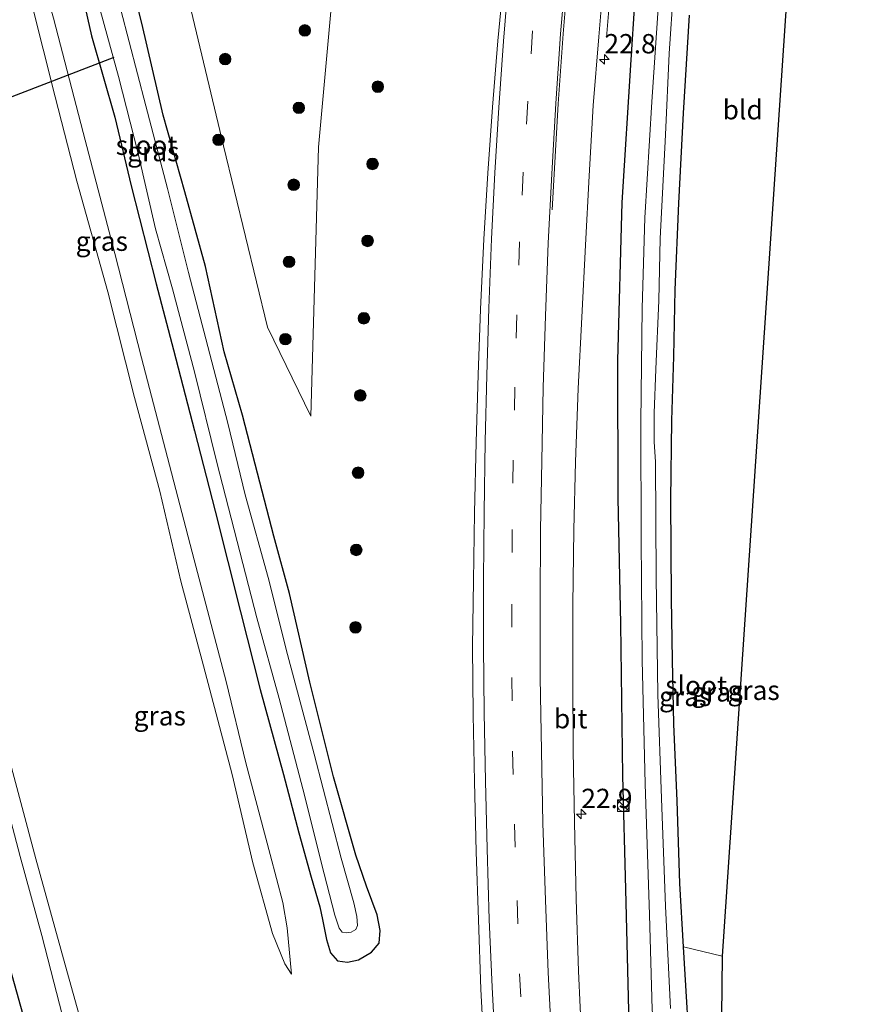
# Model space of a CAD drawing. Units: metres. Extents: x 79998 to 90000, y 418748 to 425003.
# Drawn here: x 88217 to 88327, y 421539 to 421666 of the extents above; entities that cross this region are included whole.
import ezdxf
from ezdxf.enums import TextEntityAlignment as Align

# ---------------------------------------------------------------- set-up
doc = ezdxf.new("R2010")
doc.units = ezdxf.units.M
doc.linetypes.add('VW-3-9_STREEP', pattern=[12, 3, -9])
doc.layers.get('0').update_dxf_attribs({"lineweight": 25})
for name, color, linetype, lineweight in [('B-ME-AM-KILOMETR-S-B1', 7, 'Continuous', 18), ('B-ME-BV-GELEIDECONSTRUCTIE-GELEIDERAIL-L-B1', 213, 'BV-GELEIDERAIL', 18), ('B-ME-GR-BOOM-S-B1', 93, 'Continuous', 18), ('B-ME-GW-INSTEEKWATERGANG-L-B1', 10, 'Continuous', 25), ('B-ME-GW-KRUINLIJN-L-B1', 93, 'Continuous', 18), ('B-ME-GW-TEENLIJN-L-B1', 93, 'Continuous', 18), ('B-ME-IE-GRASLAND-GV-B6', 93, 'Continuous', 18), ('B-ME-IE-GRONDWERKLIJN-GROND_INGERICHT-GV-B6', 253, 'Continuous', 18), ('B-ME-IE-INRICHTINGSELEMENT-S-B1', 253, 'Continuous', 18), ('B-ME-KG-KADASTRAAL-OPNAMEDTMGRENS-L-B1', 10, 'Continuous', 25), ('B-ME-KW-DUIKER-L-B1', 10, 'Continuous', 25), ('B-ME-OG-WATER-GV-B6', 153, 'Continuous', 18), ('B-ME-VH-VERH_SOORT-BITUMEN-GV-B6', 8, 'IE-TERREINAFSCHEIDING-NATUURLIJK-HOUTWAL', 18), ('B-ME-VW-MARKERING-39STREEP-015-L-B1', 255, 'VW-3-9_STREEP', 18), ('B-ME-VW-MARKERING-STREEP-015-L-B1', 7, 'Continuous', 18)]:
    doc.layers.add(name, color=color, linetype=linetype, lineweight=lineweight)
doc.styles.add('NLCS-ISO', font='NLCS-ISO.TTF')
doc.linetypes.add('BV-GELEIDERAIL', pattern='A,10,-3,[108,NLCS.SHX,S=1,R=0,X=0,Y=0],-3', length=16)
doc.linetypes.add('IE-TERREINAFSCHEIDING-NATUURLIJK-HOUTWAL', pattern='A,7,-1.5,[67,NLCS.SHX,S=0.75,R=45,X=0,Y=0],-1.5,7,-1.5,[70,NLCS.SHX,S=0.75,R=0,X=0,Y=0],-1.5', length=20)

# ---------------------------------------------------------------- blocks, each defined once
blk = doc.blocks.new('kast')
blk.add_line((-0.75, -0.75), (0.75, 0.75))
blk.add_lwpolyline([(-0.75, 0.75), (0.75, 0.75), (0.75, -0.75), (-0.75, -0.75)], close=True)
blk = doc.blocks.new('dtb')
blk.add_circle((0, 0), 0.75)
blk = doc.blocks.new('boom')
blk.add_hatch(color=256).paths.add_polyline_path([(-0.75, 0, 1), (0.75, 0, 1)])
blk.add_circle((0, 0), 0.75)
blk = doc.blocks.new('hecto')
for p, q in [((0, 0.625), (-0.625, 0)), ((0, -0.625), (0, 0.625)), ((-0.625, 0), (0.625, 0)), ((0.625, 0), (0, -0.625))]:
    blk.add_line(p, q)

msp = doc.modelspace()

# ---------------------------------------------------------------- linework, layer by layer
at = {"layer": 'B-ME-BV-GELEIDECONSTRUCTIE-GELEIDERAIL-L-B1'}
msp.add_polyline3d([(88292.78, 421663.82, 1.64), (88293.55, 421673.16, 1.66), (88294.39, 421682.24, 1.64), (88295.28, 421691.01, 1.67), (88296.2, 421698.94, 1.68), (88297.25, 421707.46, 1.66), (88298.45, 421715.93, 1.66), (88299.72, 421724.48, 1.64), (88301.18, 421733.08, 1.63), (88302.74, 421741.82, 1.58), (88304.36, 421750.13, 1.56), (88306.05, 421758.83, 1.52)], dxfattribs=at)
at = {"layer": 'B-ME-GW-INSTEEKWATERGANG-L-B1'}
for points in [[(88223.99, 421673.6, 0.12), (88226.15, 421664.04, 0.14), (88229.18, 421653.49, 0.21), (88231.27, 421644.63, 0.23), (88234.52, 421631.94, 0.26), (88236.77, 421623.41, 0.26), (88239.47, 421612.92, 0.29), (88242.16, 421602.54, 0.21), (88245.44, 421589.5, 0.19), (88247.98, 421579.46, 0.2), (88250.98, 421568.45, 0.25), (88252.96, 421560.93, 0.27), (88254.57, 421555.17, 0.23), (88255.68, 421551.35, 0.21), (88256.05, 421549.72, 0.19), (88256.57, 421547.14, 0.51), (88257.07, 421545.38, 0.73), (88257.99, 421544.36, 0.86), (88259.27, 421544.17, 0.88), (88260.68, 421544.49, 0.96), (88262.38, 421545.49, 0.93), (88263.36, 421546.64, 0.9), (88263.5, 421548.27, 0.79), (88263.11, 421550.32, 0.57), (88261.74, 421554.04, 0.28), (88260.35, 421558.02, 0.15), (88257.47, 421568.16, 0.06), (88254.38, 421580.42, -0.08), (88251.79, 421591.9, 0.02), (88249.76, 421599.32, -0.09), (88247.34, 421608.6, -0.1), (88245.7, 421614.97, -0.06), (88243.3, 421623.15, -0.09), (88240.88, 421634.18, -0.07), (88238.21, 421643.86, -0.05), (88235.4, 421653.76, -0.06), (88232.64, 421665.68, 0.02), (88228.93, 421680.29, -0.2)], [(88296.91, 421675.65, 0.74), (88295.95, 421660.92, 0.75), (88294.78, 421642.47, 0.71), (88294.23, 421622.03, 0.66), (88294.25, 421604.21, 0.7), (88294.6, 421587.94, 0.63), (88294.87, 421568.29, 0.65), (88295.26, 421553.63, 0.68), (88295.67, 421536.18, 0.65), (88296.83, 421518.29, 0.71), (88298.94, 421501.47, 0.67), (88300.55, 421488.61, 0.67), (88302.67, 421472.68, 0.6), (88305.04, 421456.76, 0.51), (88307.52, 421443.1, 0.49), (88310.16, 421430.28, 0.48), (88314.25, 421412.51, 0.35), (88317.53, 421398.57, 0.4)], [(88322.26, 421410.39, 0.03), (88319.32, 421423.77, 0.07), (88316.93, 421435.36, 0.06), (88314.78, 421447.23, 0.08), (88313.11, 421458.94, 0.09), (88311.32, 421470.85, 0.06), (88309.22, 421484.97, 0.02), (88307.38, 421500.33, 0.04), (88305.59, 421514.15, 0.04), (88303.76, 421529.69, 0.05), (88302.74, 421546.17, -0.04), (88302.3, 421554.36, -0.07), (88301.92, 421565.04, -0.1), (88301.51, 421574.97, -0.11), (88301.35, 421583.3, -0.08), (88301.21, 421591.19, -0.06), (88301.1, 421604, -0.05), (88301.24, 421614.25, -0.07), (88301.52, 421622.53, -0.11), (88301.69, 421631.16, -0.11), (88302.15, 421642.38, -0.16), (88302.75, 421654.02, -0.18), (88303.54, 421666.7, -0.17)], [(88214.64, 421546.84, 0.08), (88218.76, 421532.02, 0.11)]]:
    msp.add_polyline3d(points, dxfattribs=at)
at = {"layer": 'B-ME-GW-KRUINLIJN-L-B1'}
for points in [[(88252.01, 421542.63, 0.99), (88251.16, 421543.97, 1.04), (88249.57, 421547.9, 1.04), (88247.02, 421557.06, 1.03), (88244.33, 421568.46, 0.99), (88240.64, 421582.52, 1.03), (88237.69, 421593.47, 1.06), (88235.01, 421605.14, 1.06), (88231.7, 421617.26, 1.12), (88228.26, 421630.93, 1.22), (88224.26, 421645.22, 1.2), (88221.46, 421656.14, 1.16), (88218.34, 421668.47, 1.21), (88215.38, 421679.84, 1.28), (88212.49, 421690.82, 1.26), (88209.63, 421702.01, 1.21), (88206.97, 421711.79, 1.14), (88205.04, 421719.98, 1.1), (88203.52, 421725.16, 1.09), (88203.06, 421728.51, 1.08), (88202.95, 421732.3, 1.08)], [(88182.89, 421643.9, 0.19), (88181.71, 421645.9, 0.68), (88181.24, 421647.56, 0.88), (88181.18, 421648.9, 0.98), (88181.68, 421650.18, 1.15), (88182.94, 421651.09, 1.2), (88185.03, 421651.81, 1.26), (88188.72, 421652.65, 1.28), (88191.42, 421653.02, 1.24), (88192.96, 421652.96, 1.3), (88194.06, 421652.46, 1.33), (88194.97, 421651.19, 1.41), (88195.75, 421649.02, 1.38), (88198.91, 421636.8, 1.31), (88202.96, 421619.99, 1.21), (88207.57, 421601.76, 1.21), (88210.93, 421588.72, 1.14), (88214.89, 421572.79, 1.08), (88218.95, 421557.55, 1.04), (88222.72, 421543.85, 1.09), (88227.41, 421527.15, 1.11)]]:
    msp.add_polyline3d(points, dxfattribs=at)
at = {"layer": 'B-ME-GW-TEENLIJN-L-B1'}
for points in [[(88202.95, 421732.3, 1.08), (88204.46, 421728.62, 0.73), (88205.53, 421725.86, 0.38), (88208.11, 421715.94, 0.42), (88211.21, 421704.48, 0.5), (88214.24, 421692.64, 0.54), (88217.17, 421680.77, 0.52), (88221.22, 421666.33, 0.38), (88225.06, 421651.53, 0.4), (88229.16, 421635.86, 0.41), (88232.63, 421622.37, 0.46), (88235.72, 421610.45, 0.4), (88239.42, 421596.26, 0.31), (88243.56, 421580.5, 0.36), (88246.12, 421569.97, 0.38), (88249.28, 421558.11, 0.33), (88250.89, 421551.9, 0.3), (88251.47, 421548.65, 0.32), (88252.01, 421542.63, 0.99)], [(88259.06, 421395.18, 0.43), (88255.1, 421409.97, 0.35), (88251.23, 421424.32, 0.31), (88247.65, 421438.72, 0.29), (88244.22, 421451.63, 0.3), (88241.06, 421463.66, 0.21), (88237.4, 421477.63, 0.34), (88234.55, 421488.78, 0.38), (88232, 421498.46, 0.31), (88229.23, 421510.62, 0.25), (88226.33, 421521.2, 0.24), (88223.17, 421534.22, 0.36), (88219.71, 421547.64, 0.22), (88216.91, 421557.86, 0.21), (88213.52, 421570.7, 0.24), (88210.07, 421583.76, 0.25), (88207.06, 421594.97, 0.28), (88203.52, 421609.37, 0.28), (88200.46, 421620.16, 0.25), (88198.08, 421629.44, 0.28), (88196.57, 421635.6, 0.27), (88195.84, 421638.55, 0.32), (88194.22, 421644.71, 0.25)]]:
    msp.add_polyline3d(points, dxfattribs=at)
at = {"layer": 'B-ME-IE-GRASLAND-GV-B6'}
for points in [[(88255.53, 421649.61, 0.84), (88254.55, 421614.84, 0.45), (88248.92, 421626.32, 0.37), (88243.21, 421649.81, 0.21), (88226.14, 421721.32, -0.34), (88223.19, 421748.55, -0.34), (88222.59, 421759.68, 0.16), (88267.82, 421760.12, 0.86), (88259.74, 421696.18, 0.96), (88255.53, 421649.61, 0.84)], [(88226.14, 421721.32, -0.34), (88243.21, 421649.81, 0.21), (88248.92, 421626.32, 0.37), (88254.55, 421614.84, 0.45), (88255.53, 421649.61, 0.84), (88259.74, 421696.18, 0.96)], [(88228.93, 421680.29, -0.2), (88232.64, 421665.68, 0.02), (88235.4, 421653.76, -0.06), (88238.21, 421643.86, -0.05), (88240.88, 421634.18, -0.07), (88243.3, 421623.15, -0.09), (88245.7, 421614.97, -0.06), (88247.34, 421608.6, -0.1), (88249.76, 421599.32, -0.09), (88251.79, 421591.9, 0.02), (88254.38, 421580.42, -0.08), (88257.47, 421568.16, 0.06), (88260.35, 421558.02, 0.15), (88261.74, 421554.04, 0.28), (88263.11, 421550.32, 0.57), (88263.5, 421548.27, 0.79), (88263.36, 421546.64, 0.9), (88262.38, 421545.49, 0.93), (88260.68, 421544.49, 0.96), (88259.27, 421544.17, 0.88), (88257.99, 421544.36, 0.86), (88257.07, 421545.38, 0.73), (88256.57, 421547.14, 0.51), (88256.05, 421549.72, 0.19), (88255.68, 421551.35, 0.21), (88254.57, 421555.17, 0.23), (88252.96, 421560.93, 0.27), (88250.98, 421568.45, 0.25), (88247.98, 421579.46, 0.2), (88245.44, 421589.5, 0.19), (88242.16, 421602.54, 0.21), (88239.47, 421612.92, 0.29), (88236.77, 421623.41, 0.26), (88234.52, 421631.94, 0.26), (88231.27, 421644.63, 0.23), (88229.18, 421653.49, 0.21), (88226.15, 421664.04, 0.14), (88223.99, 421673.6, 0.12)], [(88223.99, 421673.6, 0.12), (88226.15, 421664.04, 0.14), (88229.18, 421653.49, 0.21), (88231.27, 421644.63, 0.23), (88234.52, 421631.94, 0.26), (88236.77, 421623.41, 0.26), (88239.47, 421612.92, 0.29), (88242.16, 421602.54, 0.21), (88245.44, 421589.5, 0.19), (88247.98, 421579.46, 0.2), (88250.98, 421568.45, 0.25), (88252.96, 421560.93, 0.27), (88254.57, 421555.17, 0.23), (88255.68, 421551.35, 0.21), (88256.05, 421549.72, 0.19), (88256.57, 421547.14, 0.51), (88257.07, 421545.38, 0.73), (88257.99, 421544.36, 0.86), (88259.27, 421544.17, 0.88), (88260.68, 421544.49, 0.96), (88262.38, 421545.49, 0.93), (88263.36, 421546.64, 0.9), (88263.5, 421548.27, 0.79), (88263.11, 421550.32, 0.57), (88261.74, 421554.04, 0.28), (88260.35, 421558.02, 0.15), (88257.47, 421568.16, 0.06), (88254.38, 421580.42, -0.08), (88251.79, 421591.9, 0.02), (88249.76, 421599.32, -0.09), (88247.34, 421608.6, -0.1), (88245.7, 421614.97, -0.06), (88243.3, 421623.15, -0.09), (88240.88, 421634.18, -0.07), (88238.21, 421643.86, -0.05), (88235.4, 421653.76, -0.06), (88232.64, 421665.68, 0.02), (88228.93, 421680.29, -0.2)], [(88296.91, 421675.65, 0.74), (88295.95, 421660.92, 0.75), (88294.78, 421642.47, 0.71), (88294.23, 421622.03, 0.66), (88294.25, 421604.21, 0.7), (88294.6, 421587.94, 0.63), (88294.87, 421568.29, 0.65), (88295.26, 421553.63, 0.68), (88295.67, 421536.18, 0.65)], [(88317.53, 421398.57, 0.4), (88314.25, 421412.51, 0.35), (88310.16, 421430.28, 0.48), (88307.52, 421443.1, 0.49), (88305.04, 421456.76, 0.51), (88302.67, 421472.68, 0.6), (88300.55, 421488.61, 0.67), (88298.94, 421501.47, 0.67), (88296.83, 421518.29, 0.71), (88295.67, 421536.18, 0.65), (88295.26, 421553.63, 0.68), (88294.87, 421568.29, 0.65), (88294.6, 421587.94, 0.63), (88294.25, 421604.21, 0.7), (88294.23, 421622.03, 0.66), (88294.78, 421642.47, 0.71), (88295.95, 421660.92, 0.75), (88296.91, 421675.65, 0.74)], [(88289.58, 421533.72, 0.87), (88289.18, 421543.01, 0.85), (88288.88, 421552.34, 0.86), (88288.63, 421562.28, 0.87), (88288.49, 421571.51, 0.86), (88288.44, 421581.03, 0.85), (88288.43, 421590.41, 0.86), (88288.55, 421600.13, 0.9), (88288.78, 421608.93, 0.88), (88289.11, 421618.4, 0.88), (88289.59, 421627.65, 0.87), (88290.07, 421636.97, 0.83), (88290.54, 421645.9, 0.84), (88291.08, 421655.01, 0.86), (88291.79, 421663.9, 0.84), (88292.56, 421673.25, 0.85)], [(88279.55, 421671.87, 1.41), (88278.75, 421663.39, 1.38), (88278.02, 421654.81, 1.34), (88277.45, 421646.28, 1.34), (88276.93, 421637.74, 1.37), (88276.5, 421628.67, 1.38), (88276.18, 421620.19, 1.42)], [(88301.08, 421538.18, -1.53), (88300.43, 421551.44, -1.53), (88299.9, 421565.38, -1.53), (88299.45, 421578.82, -1.53), (88299.23, 421593.96, -1.53), (88299.12, 421608.93, -1.53), (88298.97, 421611.5, -1.53), (88298.95, 421615.23, -1.53), (88299.18, 421620.92, -1.53), (88299.58, 421629.78, -1.53), (88299.75, 421637.83, -1.53), (88300.44, 421651.24, -1.53), (88300.89, 421661.75, -1.53), (88301.48, 421670.09, -1.53)], [(88218.34, 421668.47, 1.21), (88221.46, 421656.14, 1.16), (88224.26, 421645.22, 1.2), (88228.26, 421630.93, 1.22), (88231.7, 421617.26, 1.12), (88235.01, 421605.14, 1.06), (88237.69, 421593.47, 1.06), (88240.64, 421582.52, 1.03), (88244.33, 421568.46, 0.99), (88247.02, 421557.06, 1.03), (88249.57, 421547.9, 1.04), (88251.16, 421543.97, 1.04), (88252.01, 421542.63, 0.99), (88251.47, 421548.65, 0.32), (88250.89, 421551.9, 0.3), (88249.28, 421558.11, 0.33), (88246.12, 421569.97, 0.38), (88243.56, 421580.5, 0.36), (88239.42, 421596.26, 0.31), (88235.72, 421610.45, 0.4), (88232.63, 421622.37, 0.46), (88229.16, 421635.86, 0.41), (88225.06, 421651.53, 0.4), (88221.22, 421666.33, 0.38)], [(88221.22, 421666.33, 0.38), (88225.06, 421651.53, 0.4), (88229.16, 421635.86, 0.41), (88232.63, 421622.37, 0.46), (88235.72, 421610.45, 0.4), (88239.42, 421596.26, 0.31), (88243.56, 421580.5, 0.36), (88246.12, 421569.97, 0.38), (88249.28, 421558.11, 0.33), (88250.89, 421551.9, 0.3), (88251.47, 421548.65, 0.32), (88252.01, 421542.63, 0.99), (88251.16, 421543.97, 1.04), (88249.57, 421547.9, 1.04), (88247.02, 421557.06, 1.03), (88244.33, 421568.46, 0.99), (88240.64, 421582.52, 1.03), (88237.69, 421593.47, 1.06), (88235.01, 421605.14, 1.06), (88231.7, 421617.26, 1.12), (88228.26, 421630.93, 1.22), (88224.26, 421645.22, 1.2), (88221.46, 421656.14, 1.16), (88218.34, 421668.47, 1.21)], [(88226.97, 421668.48, -1.07), (88229.62, 421658.78, -1.07), (88232.18, 421648.81, -1.07), (88234.41, 421639.08, -1.07), (88236.62, 421631.28, -1.07), (88239.48, 421620.56, -1.07), (88242.36, 421608.85, -1.07), (88245.73, 421595.76, -1.07), (88247.54, 421588.73, -1.07), (88250.45, 421578.32, -1.07), (88253.48, 421566.61, -1.07), (88256.26, 421555.62, -1.07), (88257.65, 421550.27, -1.07), (88258.19, 421548.57, -1.07), (88258.57, 421548.06, -1.07), (88259.14, 421547.98, -1.07), (88259.76, 421548.09, -1.07), (88260.35, 421548.42, -1.07), (88260.57, 421548.95, -1.07), (88260.48, 421550.1, -1.07), (88260.08, 421551.87, -1.07), (88258.46, 421557.65, -1.07), (88254.94, 421571.09, -1.07), (88251.51, 421583.99, -1.07), (88249, 421593.95, -1.07), (88246.02, 421604.63, -1.07), (88243.78, 421613.93, -1.07), (88241.22, 421623.82, -1.07), (88238.71, 421633.4, -1.07), (88235.96, 421644.29, -1.07), (88233.16, 421654.99, -1.07), (88229.94, 421667.39, -1.07)], [(88299.5, 421668.21, -1.53), (88298.64, 421655.5, -1.53), (88297.77, 421640.48, -1.53), (88297.39, 421628.79, -1.53), (88297.23, 421614.05, -1.53), (88297.28, 421598.79, -1.53), (88297.42, 421583.27, -1.53), (88297.78, 421567.24, -1.53), (88298.36, 421550.3, -1.53), (88298.72, 421538.06, -1.53), (88299.97, 421524.75, -1.53), (88301.4, 421511.62, -1.53), (88303.25, 421497.81, -1.53), (88305.03, 421482.76, -1.53), (88306.62, 421470.62, -1.53), (88309.05, 421453.79, -1.53), (88311.71, 421438.38, -1.53), (88314.35, 421425.47, -1.53), (88316.11, 421417.43, -1.53), (88320.04, 421400.05, -1.53)], [(88303.54, 421666.7, -0.17), (88302.75, 421654.02, -0.18), (88302.15, 421642.38, -0.16), (88301.69, 421631.16, -0.11), (88301.52, 421622.53, -0.11), (88301.24, 421614.25, -0.07), (88301.1, 421604, -0.05), (88301.21, 421591.19, -0.06), (88301.35, 421583.3, -0.08), (88301.51, 421574.97, -0.11), (88301.92, 421565.04, -0.1), (88302.3, 421554.36, -0.07), (88302.74, 421546.17, -0.04), (88303.76, 421529.69, 0.05), (88305.59, 421514.15, 0.04), (88307.38, 421500.33, 0.04), (88309.22, 421484.97, 0.02), (88311.32, 421470.85, 0.06), (88313.11, 421458.94, 0.09), (88314.78, 421447.23, 0.08), (88316.93, 421435.36, 0.06), (88319.32, 421423.77, 0.07), (88322.26, 421410.39, 0.03)], [(88276.18, 421620.19, 1.42), (88275.92, 421611.46, 1.39), (88275.73, 421602.3, 1.41), (88275.59, 421593.54, 1.38), (88275.45, 421585.02, 1.38), (88275.54, 421576.19, 1.37), (88275.69, 421567.55, 1.37), (88275.91, 421558.46, 1.38), (88276.22, 421549.68, 1.36), (88276.55, 421540.7, 1.36), (88277.02, 421531.82, 1.38), (88277.53, 421522.98, 1.39), (88278.2, 421514.08, 1.37), (88278.89, 421504.89, 1.37), (88279.66, 421495.92, 1.4), (88280.48, 421487.07, 1.41), (88281.47, 421478.24, 1.42), (88282.77, 421465.63, 1.44), (88284.51, 421451.2, 1.47), (88286.45, 421437.81, 1.46), (88288.75, 421423.75, 1.48), (88290.85, 421411.31, 1.5), (88293.98, 421394.5, 1.43)], [(88214.89, 421572.79, 1.08), (88218.95, 421557.55, 1.04), (88222.72, 421543.85, 1.09), (88227.41, 421527.15, 1.11)], [(88227.41, 421527.15, 1.11), (88222.72, 421543.85, 1.09), (88218.95, 421557.55, 1.04), (88214.89, 421572.79, 1.08)], [(88223.17, 421534.22, 0.36), (88219.71, 421547.64, 0.22), (88216.91, 421557.86, 0.21), (88213.52, 421570.7, 0.24)], [(88213.52, 421570.7, 0.24), (88216.91, 421557.86, 0.21), (88219.71, 421547.64, 0.22), (88223.17, 421534.22, 0.36)], [(88214.64, 421546.84, 0.08), (88218.76, 421532.02, 0.11)], [(88218.76, 421532.02, 0.11), (88214.64, 421546.84, 0.08)], [(88303.76, 421529.69, 0.05), (88302.74, 421546.17, -0.04), (88307.77, 421544.96, -0.01), (88307.69, 421537.24, -0.05)]]:
    msp.add_polyline3d(points, dxfattribs=at)
at = {"layer": 'B-ME-IE-GRONDWERKLIJN-GROND_INGERICHT-GV-B6'}
for points in [[(88318.91, 421710.17, 0), (88307.77, 421544.96, -0.01)], [(88307.77, 421544.96, -0.01), (88302.74, 421546.17, -0.04), (88302.3, 421554.36, -0.07), (88301.92, 421565.04, -0.1), (88301.51, 421574.97, -0.11), (88301.35, 421583.3, -0.08), (88301.21, 421591.19, -0.06), (88301.1, 421604, -0.05), (88301.24, 421614.25, -0.07), (88301.52, 421622.53, -0.11), (88301.69, 421631.16, -0.11), (88302.15, 421642.38, -0.16), (88302.75, 421654.02, -0.18), (88303.54, 421666.7, -0.17)]]:
    msp.add_polyline3d(points, dxfattribs=at)
at = {"layer": 'B-ME-KG-KADASTRAAL-OPNAMEDTMGRENS-L-B1'}
msp.add_polyline3d([(88326.88, 421760.2, -0.52), (88318.91, 421710.17, 0), (88307.77, 421544.96, -0.01), (88307.69, 421537.24, -0.05), (88307.55, 421527.07, -0.08), (88307.52, 421525.62, -0.08), (88308.19, 421517.34, -0.09), (88309.59, 421505.75, -0.04), (88310.85, 421494.19, -0.05), (88312.7, 421482.46, -0.02), (88314.41, 421470.51, 0.07), (88315.9, 421459.71, 0.08), (88317.8, 421449.43, 0.09), (88320.33, 421436.05, 0.06), (88322.8, 421422.55, 0.11), (88325.1, 421411.7, 0.07), (88327.32, 421401, 0.14)], dxfattribs=at)
at = {"layer": 'B-ME-KW-DUIKER-L-B1'}
msp.add_line((88192.18, 421647.04, -0.9), (88229.07, 421661.27, -0.88), dxfattribs=at)
at = {"layer": 'B-ME-OG-WATER-GV-B6'}
for points in [[(88301.48, 421670.09, -1.53), (88300.89, 421661.75, -1.53), (88300.44, 421651.24, -1.53), (88299.75, 421637.83, -1.53), (88299.58, 421629.78, -1.53), (88299.18, 421620.92, -1.53), (88298.95, 421615.23, -1.53), (88298.97, 421611.5, -1.53), (88299.12, 421608.93, -1.53), (88299.23, 421593.96, -1.53), (88299.45, 421578.82, -1.53), (88299.9, 421565.38, -1.53), (88300.43, 421551.44, -1.53), (88301.08, 421538.18, -1.53)], [(88259.76, 421548.09, -1.07), (88259.14, 421547.98, -1.07), (88258.57, 421548.06, -1.07), (88258.19, 421548.57, -1.07), (88257.65, 421550.27, -1.07), (88256.26, 421555.62, -1.07), (88253.48, 421566.61, -1.07), (88250.45, 421578.32, -1.07), (88247.54, 421588.73, -1.07), (88245.73, 421595.76, -1.07), (88242.36, 421608.85, -1.07), (88239.48, 421620.56, -1.07), (88236.62, 421631.28, -1.07), (88234.41, 421639.08, -1.07), (88232.18, 421648.81, -1.07), (88229.62, 421658.78, -1.07), (88226.97, 421668.48, -1.07)], [(88229.94, 421667.39, -1.07), (88233.16, 421654.99, -1.07), (88235.96, 421644.29, -1.07), (88238.71, 421633.4, -1.07), (88241.22, 421623.82, -1.07), (88243.78, 421613.93, -1.07), (88246.02, 421604.63, -1.07), (88249, 421593.95, -1.07), (88251.51, 421583.99, -1.07), (88254.94, 421571.09, -1.07), (88258.46, 421557.65, -1.07), (88260.08, 421551.87, -1.07), (88260.48, 421550.1, -1.07), (88260.57, 421548.95, -1.07), (88260.35, 421548.42, -1.07), (88259.76, 421548.09, -1.07)], [(88320.04, 421400.05, -1.53), (88316.11, 421417.43, -1.53), (88314.35, 421425.47, -1.53), (88311.71, 421438.38, -1.53), (88309.05, 421453.79, -1.53), (88306.62, 421470.62, -1.53), (88305.03, 421482.76, -1.53), (88303.25, 421497.81, -1.53), (88301.4, 421511.62, -1.53), (88299.97, 421524.75, -1.53), (88298.72, 421538.06, -1.53), (88298.36, 421550.3, -1.53), (88297.78, 421567.24, -1.53), (88297.42, 421583.27, -1.53), (88297.28, 421598.79, -1.53), (88297.23, 421614.05, -1.53), (88297.39, 421628.79, -1.53), (88297.77, 421640.48, -1.53), (88298.64, 421655.5, -1.53), (88299.5, 421668.21, -1.53)]]:
    msp.add_polyline3d(points, dxfattribs=at)
at = {"layer": 'B-ME-VH-VERH_SOORT-BITUMEN-GV-B6'}
for points in [[(88292.56, 421673.25, 0.85), (88291.79, 421663.9, 0.84), (88291.08, 421655.01, 0.86), (88290.54, 421645.9, 0.84), (88290.07, 421636.97, 0.83), (88289.59, 421627.65, 0.87), (88289.11, 421618.4, 0.88), (88288.78, 421608.93, 0.88), (88288.55, 421600.13, 0.9), (88288.43, 421590.41, 0.86), (88288.44, 421581.03, 0.85), (88288.49, 421571.51, 0.86), (88288.63, 421562.28, 0.87), (88288.88, 421552.34, 0.86), (88289.18, 421543.01, 0.85), (88289.58, 421533.72, 0.87)], [(88277.02, 421531.82, 1.38), (88276.55, 421540.7, 1.36), (88276.22, 421549.68, 1.36), (88275.91, 421558.46, 1.38), (88275.69, 421567.55, 1.37), (88275.54, 421576.19, 1.37), (88275.45, 421585.02, 1.38), (88275.59, 421593.54, 1.38), (88275.73, 421602.3, 1.41), (88275.92, 421611.46, 1.39), (88276.18, 421620.19, 1.42), (88276.5, 421628.67, 1.38), (88276.93, 421637.74, 1.37), (88277.45, 421646.28, 1.34), (88278.02, 421654.81, 1.34), (88278.75, 421663.39, 1.38), (88279.55, 421671.87, 1.41)]]:
    msp.add_polyline3d(points, dxfattribs=at)
at = {"layer": 'B-ME-VW-MARKERING-39STREEP-015-L-B1'}
msp.add_polyline3d([(88283.98, 421674.07, 1.24), (88283.22, 421664.68, 1.23), (88282.63, 421655.58, 1.18), (88282.01, 421646.4, 1.17), (88281.55, 421637.36, 1.18), (88281.2, 421627.93, 1.2), (88280.94, 421618.59, 1.22), (88280.73, 421609.15, 1.22), (88280.59, 421600.18, 1.23), (88280.54, 421590.52, 1.19), (88280.54, 421581, 1.18), (88280.64, 421571.48, 1.2), (88280.9, 421562.05, 1.19), (88281.21, 421552.16, 1.19), (88281.55, 421542.68, 1.16), (88282, 421533.45, 1.18)], dxfattribs=at)
at = {"layer": 'B-ME-VW-MARKERING-STREEP-015-L-B1'}
for points in [[(88285.75, 421641.52, 1.04), (88286, 421646.15, 1.03), (88286.53, 421655.24, 1.04), (88287.17, 421664.28, 1.05), (88287.94, 421673.66, 1.06), (88288.88, 421682.84, 1.05), (88289.89, 421691.48, 1.06), (88290.07, 421692.73, 1.1), (88291.46, 421699.39, 1.05), (88293.22, 421707.85, 0.99), (88295.01, 421716.34, 0.97), (88296.77, 421724.77, 0.93), (88298.61, 421733.38, 0.92), (88300.62, 421743.16, 0.85), (88301.95, 421750.57, 0.82), (88303.43, 421759.11, 0.8)], [(88287.64, 421673.69, 1.07), (88286.86, 421664.31, 1.07), (88286.25, 421655.29, 1.08), (88285.72, 421646.17, 1.03), (88285.25, 421637.21, 1.04), (88284.9, 421627.8, 1.07), (88284.6, 421618.55, 1.06), (88284.41, 421609.02, 1.08), (88284.25, 421600.13, 1.09), (88284.21, 421590.44, 1.06), (88284.22, 421581, 1.03), (88284.37, 421571.52, 1.04), (88284.57, 421562.19, 1.05), (88284.89, 421552.23, 1.04), (88285.23, 421542.87, 1.01), (88285.71, 421533.56, 1.03)], [(88280.16, 421671.78, 1.39), (88279.45, 421663.34, 1.35), (88278.85, 421654.76, 1.32), (88278.36, 421646.29, 1.31), (88277.92, 421637.75, 1.33), (88277.56, 421628.82, 1.34), (88277.29, 421620.15, 1.35), (88277.11, 421611.61, 1.35), (88276.97, 421602.38, 1.37), (88276.87, 421593.72, 1.34), (88276.88, 421585.11, 1.32), (88276.95, 421576.46, 1.33), (88277.12, 421567.59, 1.33), (88277.35, 421558.87, 1.33), (88277.62, 421549.73, 1.31), (88278, 421540.96, 1.31), (88278.45, 421531.88, 1.33)]]:
    msp.add_polyline3d(points, dxfattribs=at)

# ---------------------------------------------------------------- block references
at = {"layer": 'B-ME-AM-KILOMETR-S-B1', "rotation": 90}
for p in [(88292.53, 421660.98, 1.7), (88289.53, 421563.34, 1.68)]:
    msp.add_blockref('hecto', p, dxfattribs=at)
at = {"layer": 'B-ME-GR-BOOM-S-B1', "rotation": 90}
for p in [(88253.75, 421664.73, 0.6), (88243.44, 421661.02, -0.19), (88263.2, 421657.45, 0.76), (88252.98, 421654.72, 0.26), (88242.59, 421650.58, 0.03), (88262.52, 421647.46, 0.89), (88252.31, 421644.76, 0.62), (88261.88, 421637.5, 0.85), (88251.71, 421634.79, 0.44), (88261.4, 421627.49, 0.64), (88251.24, 421624.79, 0.46), (88260.93, 421617.51, 0.39), (88260.65, 421607.51, 0.83), (88260.41, 421597.52, 0.85), (88260.31, 421587.5, 0.87)]:
    msp.add_blockref('boom', p, dxfattribs=at)
at = {"layer": 'B-ME-IE-INRICHTINGSELEMENT-S-B1', "rotation": 90}
for name, p in [('dtb', (88294.97, 421564.44, 0.66)), ('kast', (88294.98, 421564.45, 0.66))]:
    msp.add_blockref(name, p, dxfattribs=at)

# ---------------------------------------------------------------- texts
at = {"layer": 'B-ME-AM-KILOMETR-S-B1', "ltscale": 0.2, "style": 'NLCS-ISO'}
for s, p in [('22.8', (88292.53, 421660.98, 1.7)), ('22.9', (88289.53, 421563.34, 1.68))]:
    msp.add_text(s, height=2.5, dxfattribs=at).set_placement(p, align=Align.BOTTOM_LEFT)
at = {"layer": 'B-ME-IE-GRASLAND-GV-B6', "ltscale": 0.2, "style": 'NLCS-ISO'}
for p in [(88234.14, 421649.06), (88227.48, 421637.46), (88227.48, 421637.46), (88302.98, 421578.58), (88307.13, 421579.16), (88311.83, 421579.36), (88234.98, 421576.06)]:
    msp.add_text('gras', height=2.5, dxfattribs=at).set_placement(p, align=Align.MIDDLE_CENTER)
at = {"layer": 'B-ME-IE-GRONDWERKLIJN-GROND_INGERICHT-GV-B6', "ltscale": 0.2, "style": 'NLCS-ISO'}
msp.add_text('bld', height=2.5, dxfattribs=at).set_placement((88310.42, 421654.47), align=Align.MIDDLE_CENTER)
at = {"layer": 'B-ME-OG-WATER-GV-B6', "ltscale": 0.2, "style": 'NLCS-ISO'}
for p in [(88233.27, 421649.88), (88304.39, 421579.98)]:
    msp.add_text('sloot', height=2.5, dxfattribs=at).set_placement(p, align=Align.MIDDLE_CENTER)
at = {"layer": 'B-ME-VH-VERH_SOORT-BITUMEN-GV-B6', "ltscale": 0.2, "style": 'NLCS-ISO'}
msp.add_text('bit', height=2.5, dxfattribs=at).set_placement((88288.16, 421575.69), align=Align.MIDDLE_CENTER)

doc.saveas('drawing.dxf')
